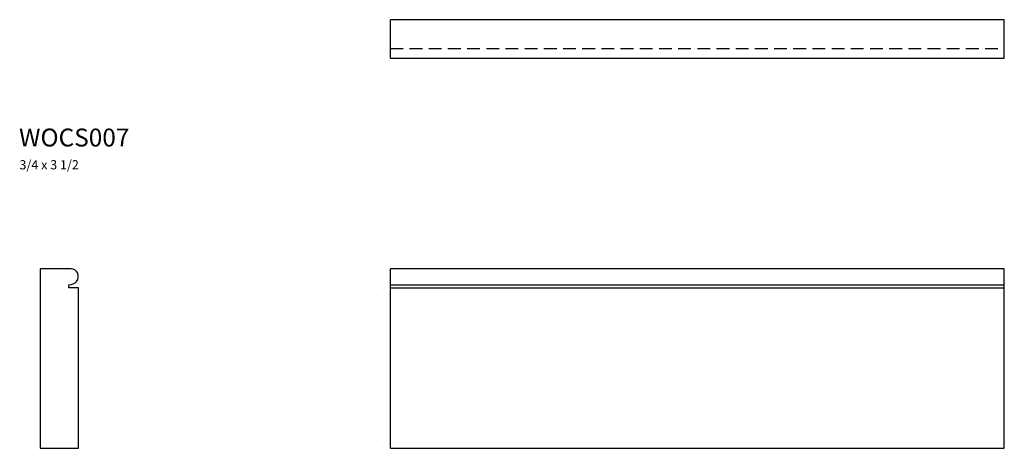
# Model space of a CAD drawing. Units: inches. Extents: x -4.1 to 15.2, y 0 to 8.3.
import ezdxf

# ---------------------------------------------------------------- set-up
doc = ezdxf.new("R2010")
doc.units = ezdxf.units.IN
doc.header["$MEASUREMENT"] = 0
doc.linetypes.add('AI-Linetype-1', pattern=[0.374651, 0.249767, -0.124884])

# ---------------------------------------------------------------- blocks, each defined once
blk = doc.blocks.new('block 2')
at = {"color": 7, "true_color": 0xffffff, "attachment_point": 7}
for s, insert, char_height in [('\\fMyriad Pro|b0|i0|c0|p34;\\W1;WOCS007', (-4.082, 5.873), 0.34967), ('\\fMyriad Pro|b0|i0|c0|p34;\\W1;3/4 x 3 1/2', (-4.074, 5.426), 0.17984)]:
    blk.add_mtext(s, dxfattribs=dict(at, insert=insert, char_height=char_height))
blk = doc.blocks.new('block 3')
at = {"color": 7, "lineweight": 25, "true_color": 0xffffff}
blk.add_lwpolyline([(3.038, -0.01), (3.038, -0.01)], dxfattribs=at)
blk = doc.blocks.new('block 4')
at = {"color": 7, "lineweight": 25, "true_color": 0xffffff}
blk.add_lwpolyline([(2.289, 3.486), (2.289, 3.486)], dxfattribs=at)
blk = doc.blocks.new('block 6')
at = {"color": 7, "lineweight": 25, "true_color": 0xffffff}
blk.add_lwpolyline([(3.171, 3.112), (15.159, 3.112)], dxfattribs=at)
blk = doc.blocks.new('block 7')
at = {"color": 7, "lineweight": 25, "true_color": 0xffffff}
blk.add_lwpolyline([(3.171, 3.174), (15.159, 3.174)], dxfattribs=at)
blk = doc.blocks.new('block 8')
at = {"color": 7, "lineweight": 25, "true_color": 0xffffff}
blk.add_lwpolyline([(15.159, 3.483), (3.171, 3.483)], dxfattribs=at)
blk = doc.blocks.new('block 9')
at = {"color": 7, "lineweight": 25, "true_color": 0xffffff}
blk.add_lwpolyline([(3.171, -0.014), (15.159, -0.014)], dxfattribs=at)
blk = doc.blocks.new('block 10')
at = {"color": 7, "lineweight": 25, "true_color": 0xffffff}
blk.add_lwpolyline([(3.171, -0.014), (3.171, 3.483)], dxfattribs=at)
blk = doc.blocks.new('block 11')
at = {"color": 7, "lineweight": 25, "true_color": 0xffffff}
blk.add_lwpolyline([(15.159, -0.014), (15.159, 3.483)], dxfattribs=at)
blk = doc.blocks.new('block 5')
for name in ['block 8', 'block 10', 'block 11', 'block 7', 'block 6', 'block 9']:
    blk.add_blockref(name, (0, 0))
blk = doc.blocks.new('block 13')
at = {"color": 7, "lineweight": 25, "true_color": 0xffffff}
blk.add_lwpolyline([(15.159, 8.347), (3.171, 8.347)], dxfattribs=at)
blk = doc.blocks.new('block 14')
at = {"color": 7, "lineweight": 25, "true_color": 0xffffff}
blk.add_lwpolyline([(3.171, 7.598), (15.159, 7.598)], dxfattribs=at)
blk = doc.blocks.new('block 15')
at = {"color": 7, "linetype": 'AI-Linetype-1', "lineweight": 25, "true_color": 0xffffff}
blk.add_lwpolyline([(3.171, 7.785), (15.159, 7.785)], dxfattribs=at)
blk = doc.blocks.new('block 16')
at = {"color": 7, "lineweight": 25, "true_color": 0xffffff}
blk.add_lwpolyline([(3.171, 7.598), (3.171, 8.347)], dxfattribs=at)
blk = doc.blocks.new('block 17')
at = {"color": 7, "lineweight": 25, "true_color": 0xffffff}
blk.add_lwpolyline([(15.159, 7.598), (15.159, 8.347)], dxfattribs=at)
blk = doc.blocks.new('block 12')
for name in ['block 13', 'block 16', 'block 17', 'block 15', 'block 14']:
    blk.add_blockref(name, (0, 0))

msp = doc.modelspace()

# ---------------------------------------------------------------- linework, layer by layer
at = {"color": 7, "lineweight": 25, "true_color": 0xffffff}
for points in [[(2.424, 3.486), (2.424, 3.486)], [(2.852, 3.109), (2.852, 3.109)], [(3.037, 3.096), (3.037, 3.096)]]:
    msp.add_lwpolyline(points, dxfattribs=at)
msp.add_open_spline([(-3.109, 3.174), (-3.109, 3.174), (-3.109, 3.112), (-3.109, 3.112), (-3.109, 3.112), (-2.924, 3.112), (-2.924, 3.112), (-2.924, 3.112), (-2.924, -0.017), (-2.924, -0.017), (-2.924, -0.017), (-3.672, -0.017), (-3.672, -0.017), (-3.672, -0.017), (-3.672, 3.486), (-3.672, 3.486), (-3.672, 3.486), (-3.066, 3.486), (-3.066, 3.486), (-3.019, 3.484), (-2.962, 3.455), (-2.937, 3.4), (-2.913, 3.346), (-2.922, 3.282), (-2.958, 3.24), (-2.994, 3.198), (-3.047, 3.178), (-3.109, 3.174)], degree=3, knots=[0, 0, 0, 0, 1, 1, 1, 2, 2, 2, 3, 3, 3, 4, 4, 4, 5, 5, 5, 6, 6, 6, 7, 7, 7, 8, 8, 8, 9, 9, 9, 9], dxfattribs=at)

# ---------------------------------------------------------------- block references
for name in ['block 12', 'block 2', 'block 4', 'block 5', 'block 3']:
    msp.add_blockref(name, (0, 0))

doc.saveas('drawing.dxf')
